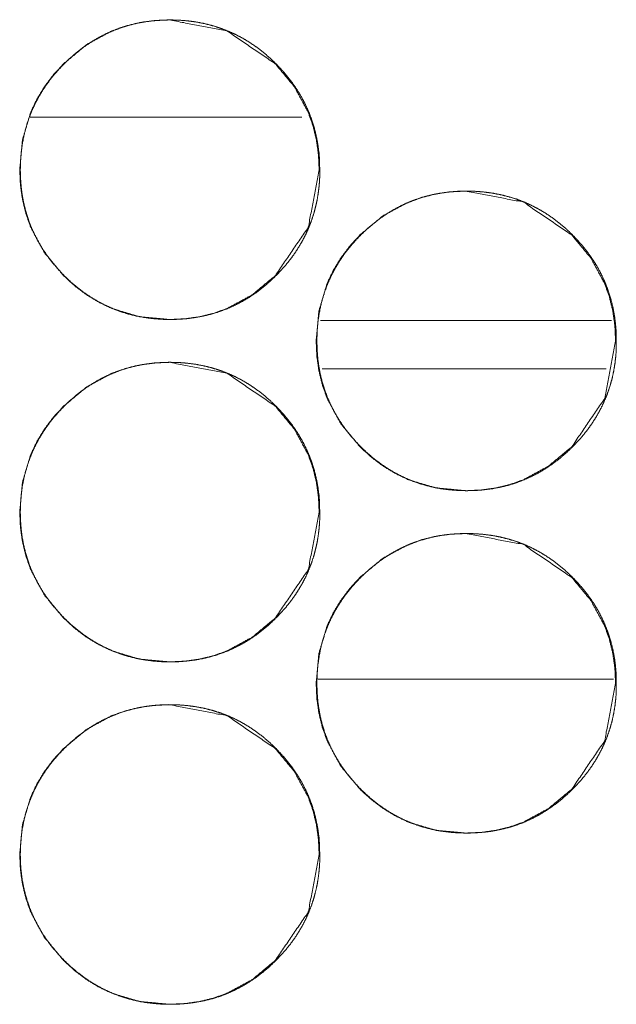
# Model space of a CAD drawing. Units: millimetres. Extents: x -7 to 10380, y -7 to 6431.
# Drawn here: x 4325 to 4339, y 4340 to 4363 of the extents above; entities that cross this region are included whole.
import ezdxf

# ---------------------------------------------------------------- set-up
doc = ezdxf.new("R2010")
doc.units = ezdxf.units.MM
doc.layers.add('Trimetric', color=7, linetype='Continuous')

msp = doc.modelspace()

# ---------------------------------------------------------------- linework, layer by layer
at = {"layer": 'Trimetric', "color": 151, "linetype": 'Continuous', "lineweight": 18}
msp.add_line((4325.023, 4360.873), (4331.375, 4360.873), dxfattribs=at)
at = {"layer": 'Trimetric', "color": 193, "linetype": 'Continuous', "lineweight": 18}
msp.add_line((4338.611, 4356.123), (4331.81, 4356.123), dxfattribs=at)
at = {"layer": 'Trimetric', "color": 41, "linetype": 'Continuous', "lineweight": 18}
for p, q in [((4331.848, 4354.992), (4338.484, 4354.992)), ((4331.743, 4347.743), (4338.657, 4347.743))]:
    msp.add_line(p, q, dxfattribs=at)
at = {"layer": 'Trimetric', "color": 151, "linetype": 'Continuous', "lineweight": 18}
for points, knots in [([(4331.778, 4359.646), (4331.524, 4358.304), (4330.754, 4357.173), (4330.215, 4356.723), (4329.622, 4356.402), (4329.306, 4356.29), (4328.978, 4356.21), (4328.636, 4356.162), (4328.28, 4356.146), (4327.581, 4356.21), (4326.936, 4356.403), (4326.633, 4356.547), (4326.344, 4356.722), (4326.068, 4356.93), (4325.806, 4357.17), (4325.357, 4357.71), (4325.036, 4358.303), (4324.924, 4358.619), (4324.844, 4358.948), (4324.796, 4359.29), (4324.78, 4359.645), (4324.844, 4360.345), (4325.036, 4360.99), (4325.18, 4361.293), (4325.356, 4361.582), (4325.564, 4361.858), (4325.804, 4362.121), (4326.344, 4362.57), (4326.936, 4362.89), (4327.252, 4363.002), (4327.581, 4363.082), (4327.923, 4363.13), (4328.278, 4363.146), (4329.623, 4362.889), (4330.753, 4362.121), (4331.2, 4361.583), (4331.52, 4360.991), (4331.632, 4360.675), (4331.713, 4360.346), (4331.761, 4360.002), (4331.778, 4359.646)], [0, 0, 0.062152, 0.12444, 0.156395, 0.187052, 0.202306, 0.217704, 0.233405, 0.249602, 0.28157, 0.312211, 0.32746, 0.342874, 0.358576, 0.37477, 0.406716, 0.437387, 0.452641, 0.468054, 0.483772, 0.499968, 0.531937, 0.562591, 0.577855, 0.593255, 0.608978, 0.625172, 0.65714, 0.687791, 0.703044, 0.718457, 0.734158, 0.75034, 0.812633, 0.874816, 0.906667, 0.93729, 0.952562, 0.967994, 0.983771, 1, 1]), ([(4331.79, 4359.646), (4331.791, 4359.468), (4331.779, 4359.291), (4331.76, 4359.12), (4331.732, 4358.949), (4331.696, 4358.784), (4331.652, 4358.62), (4331.6, 4358.461), (4331.54, 4358.304), (4331.472, 4358.151), (4331.396, 4358.002), (4331.311, 4357.855), (4331.22, 4357.712), (4331.119, 4357.571), (4331.011, 4357.436), (4330.893, 4357.301), (4330.77, 4357.173), (4330.623, 4357.032), (4330.468, 4356.9), (4330.312, 4356.78), (4330.149, 4356.67), (4329.983, 4356.57), (4329.812, 4356.481), (4329.638, 4356.403), (4329.459, 4356.335), (4329.275, 4356.277), (4329.088, 4356.23), (4328.895, 4356.193), (4328.7, 4356.167), (4328.498, 4356.151), (4328.295, 4356.146), (4328.092, 4356.151), (4327.889, 4356.167), (4327.694, 4356.193), (4327.5, 4356.23), (4327.313, 4356.277), (4327.129, 4356.335), (4326.95, 4356.403), (4326.775, 4356.481), (4326.604, 4356.57), (4326.439, 4356.669), (4326.277, 4356.779), (4326.12, 4356.899), (4325.966, 4357.03), (4325.819, 4357.17), (4325.679, 4357.318), (4325.547, 4357.472), (4325.427, 4357.629), (4325.316, 4357.792), (4325.217, 4357.957), (4325.128, 4358.128), (4325.049, 4358.303), (4324.981, 4358.482), (4324.924, 4358.665), (4324.877, 4358.852), (4324.84, 4359.045), (4324.814, 4359.24), (4324.798, 4359.442), (4324.793, 4359.645), (4324.798, 4359.849), (4324.814, 4360.051), (4324.84, 4360.247), (4324.877, 4360.44), (4324.924, 4360.627), (4324.981, 4360.811), (4325.049, 4360.99), (4325.128, 4361.165), (4325.217, 4361.336), (4325.316, 4361.501), (4325.426, 4361.664), (4325.546, 4361.82), (4325.678, 4361.974), (4325.818, 4362.121), (4325.965, 4362.261), (4326.12, 4362.393), (4326.277, 4362.513), (4326.44, 4362.623), (4326.605, 4362.723), (4326.776, 4362.812), (4326.951, 4362.89), (4327.129, 4362.958), (4327.313, 4363.016), (4327.5, 4363.063), (4327.693, 4363.1), (4327.888, 4363.125), (4328.09, 4363.141), (4328.293, 4363.146), (4328.496, 4363.141), (4328.699, 4363.125), (4328.895, 4363.099), (4329.088, 4363.062), (4329.275, 4363.015), (4329.459, 4362.957), (4329.638, 4362.889), (4329.813, 4362.811), (4329.984, 4362.722), (4330.149, 4362.623), (4330.311, 4362.513), (4330.468, 4362.393), (4330.622, 4362.261), (4330.769, 4362.121), (4330.908, 4361.974), (4331.04, 4361.82), (4331.159, 4361.664), (4331.27, 4361.502), (4331.369, 4361.336), (4331.458, 4361.166), (4331.536, 4360.991), (4331.605, 4360.812), (4331.662, 4360.628), (4331.709, 4360.441), (4331.746, 4360.248), (4331.773, 4360.052), (4331.789, 4359.849), (4331.79, 4359.646)], [0, 0, 0.008064, 0.016144, 0.023972, 0.031823, 0.039503, 0.047184, 0.054795, 0.062399, 0.070008, 0.077622, 0.08533, 0.093023, 0.100877, 0.108741, 0.11685, 0.124941, 0.134181, 0.143413, 0.152356, 0.161305, 0.170059, 0.178817, 0.187506, 0.196198, 0.204949, 0.213696, 0.222606, 0.231527, 0.240744, 0.24995, 0.259186, 0.268433, 0.277371, 0.286311, 0.295072, 0.303833, 0.312525, 0.321228, 0.329965, 0.338712, 0.347628, 0.356549, 0.36575, 0.374958, 0.384197, 0.393429, 0.402372, 0.411321, 0.420076, 0.428833, 0.437528, 0.44622, 0.454967, 0.463714, 0.472627, 0.481548, 0.490764, 0.499971, 0.509207, 0.518439, 0.527389, 0.536332, 0.545079, 0.55384, 0.562532, 0.571221, 0.579978, 0.588725, 0.597641, 0.606572, 0.615783, 0.62499, 0.63423, 0.643473, 0.652407, 0.661356, 0.67011, 0.678868, 0.687557, 0.696248, 0.704996, 0.713742, 0.722668, 0.731588, 0.74079, 0.749996, 0.759233, 0.768465, 0.777417, 0.78636, 0.795103, 0.803869, 0.812561, 0.82125, 0.83, 0.838747, 0.847663, 0.856585, 0.865796, 0.875014, 0.884211, 0.893412, 0.902333, 0.911249, 0.919996, 0.92874, 0.937429, 0.946135, 0.954887, 0.963648, 0.972576, 0.98153, 0.990763, 1, 1]), ([(4338.706, 4355.646), (4338.451, 4354.304), (4337.682, 4353.172), (4337.143, 4352.723), (4336.55, 4352.402), (4336.234, 4352.29), (4335.906, 4352.21), (4335.564, 4352.162), (4335.209, 4352.146), (4334.509, 4352.21), (4333.864, 4352.402), (4333.561, 4352.547), (4333.272, 4352.723), (4332.997, 4352.93), (4332.734, 4353.17), (4332.285, 4353.71), (4331.964, 4354.303), (4331.852, 4354.618), (4331.772, 4354.947), (4331.724, 4355.289), (4331.708, 4355.645), (4331.772, 4356.344), (4331.964, 4356.99), (4332.108, 4357.293), (4332.284, 4357.582), (4332.492, 4357.858), (4332.732, 4358.121), (4333.272, 4358.57), (4333.865, 4358.89), (4334.18, 4359.003), (4334.509, 4359.083), (4334.851, 4359.13), (4335.206, 4359.146), (4336.551, 4358.889), (4337.68, 4358.121), (4338.128, 4357.583), (4338.448, 4356.991), (4338.56, 4356.675), (4338.64, 4356.345), (4338.689, 4356.002), (4338.706, 4355.646)], [0, 0, 0.062171, 0.124452, 0.156398, 0.187056, 0.202309, 0.217712, 0.233413, 0.24961, 0.281564, 0.312219, 0.327476, 0.342877, 0.35857, 0.374764, 0.406733, 0.437384, 0.452637, 0.468054, 0.483771, 0.499983, 0.531935, 0.562605, 0.577861, 0.593275, 0.60899, 0.625194, 0.657163, 0.687814, 0.703053, 0.718467, 0.734168, 0.750349, 0.812641, 0.874813, 0.906676, 0.937306, 0.952574, 0.968006, 0.983786, 1, 1]), ([(4338.722, 4355.646), (4338.723, 4355.468), (4338.711, 4355.291), (4338.691, 4355.119), (4338.663, 4354.949), (4338.628, 4354.783), (4338.584, 4354.62), (4338.532, 4354.461), (4338.471, 4354.304), (4338.403, 4354.151), (4338.327, 4354.002), (4338.243, 4353.855), (4338.151, 4353.712), (4338.05, 4353.571), (4337.943, 4353.436), (4337.825, 4353.301), (4337.702, 4353.172), (4337.554, 4353.032), (4337.4, 4352.9), (4337.243, 4352.78), (4337.08, 4352.67), (4336.915, 4352.57), (4336.744, 4352.481), (4336.569, 4352.402), (4336.391, 4352.334), (4336.207, 4352.277), (4336.02, 4352.23), (4335.827, 4352.193), (4335.632, 4352.167), (4335.43, 4352.151), (4335.227, 4352.146), (4335.024, 4352.151), (4334.821, 4352.167), (4334.625, 4352.193), (4334.432, 4352.23), (4334.245, 4352.277), (4334.061, 4352.335), (4333.882, 4352.402), (4333.707, 4352.481), (4333.536, 4352.57), (4333.371, 4352.669), (4333.208, 4352.78), (4333.052, 4352.899), (4332.898, 4353.031), (4332.751, 4353.17), (4332.611, 4353.318), (4332.479, 4353.472), (4332.359, 4353.629), (4332.248, 4353.792), (4332.149, 4353.957), (4332.06, 4354.128), (4331.981, 4354.303), (4331.913, 4354.481), (4331.855, 4354.665), (4331.808, 4354.852), (4331.772, 4355.045), (4331.745, 4355.24), (4331.73, 4355.442), (4331.725, 4355.645), (4331.73, 4355.849), (4331.745, 4356.051), (4331.772, 4356.247), (4331.808, 4356.44), (4331.855, 4356.627), (4331.913, 4356.811), (4331.981, 4356.99), (4332.059, 4357.165), (4332.149, 4357.336), (4332.248, 4357.501), (4332.358, 4357.664), (4332.478, 4357.819), (4332.61, 4357.974), (4332.75, 4358.121), (4332.897, 4358.261), (4333.052, 4358.393), (4333.208, 4358.513), (4333.371, 4358.623), (4333.537, 4358.722), (4333.708, 4358.812), (4333.882, 4358.89), (4334.061, 4358.958), (4334.245, 4359.016), (4334.432, 4359.063), (4334.625, 4359.1), (4334.82, 4359.126), (4335.022, 4359.141), (4335.225, 4359.146), (4335.428, 4359.141), (4335.631, 4359.125), (4335.826, 4359.099), (4336.019, 4359.062), (4336.207, 4359.015), (4336.391, 4358.958), (4336.57, 4358.889), (4336.744, 4358.811), (4336.915, 4358.722), (4337.08, 4358.623), (4337.243, 4358.512), (4337.399, 4358.393), (4337.553, 4358.261), (4337.7, 4358.121), (4337.84, 4357.974), (4337.972, 4357.82), (4338.091, 4357.664), (4338.202, 4357.502), (4338.301, 4357.337), (4338.389, 4357.166), (4338.468, 4356.991), (4338.536, 4356.812), (4338.594, 4356.628), (4338.641, 4356.441), (4338.678, 4356.248), (4338.704, 4356.052), (4338.721, 4355.85), (4338.722, 4355.646)], [0, 0, 0.008079, 0.016145, 0.023988, 0.031822, 0.039517, 0.047199, 0.054795, 0.062419, 0.070027, 0.077642, 0.08533, 0.09303, 0.100897, 0.108752, 0.116849, 0.124952, 0.134191, 0.143435, 0.152369, 0.161306, 0.17006, 0.178825, 0.187514, 0.196206, 0.204953, 0.2137, 0.222628, 0.231549, 0.24075, 0.249957, 0.259193, 0.26844, 0.277376, 0.286319, 0.295077, 0.303843, 0.312529, 0.321219, 0.329976, 0.338723, 0.347639, 0.356552, 0.365763, 0.37496, 0.384199, 0.393443, 0.402386, 0.411323, 0.420077, 0.428835, 0.437524, 0.446216, 0.454968, 0.463714, 0.47264, 0.481562, 0.490764, 0.499986, 0.509223, 0.518455, 0.527392, 0.536332, 0.545094, 0.553841, 0.562547, 0.571236, 0.57998, 0.588727, 0.597655, 0.606575, 0.615786, 0.625004, 0.634243, 0.643477, 0.65242, 0.661369, 0.670116, 0.678874, 0.687569, 0.696256, 0.705007, 0.713751, 0.722679, 0.7316, 0.7408, 0.750007, 0.759244, 0.768476, 0.777413, 0.786353, 0.795115, 0.803876, 0.812568, 0.821258, 0.830002, 0.838749, 0.847677, 0.856599, 0.86581, 0.875007, 0.884215, 0.893415, 0.902336, 0.911265, 0.919999, 0.928749, 0.937445, 0.946137, 0.954884, 0.963649, 0.972592, 0.98153, 0.990763, 1, 1]), ([(4331.778, 4351.646), (4331.524, 4350.304), (4330.754, 4349.173), (4330.215, 4348.723), (4329.622, 4348.402), (4329.306, 4348.29), (4328.978, 4348.21), (4328.636, 4348.162), (4328.28, 4348.146), (4327.581, 4348.21), (4326.936, 4348.403), (4326.633, 4348.546), (4326.344, 4348.722), (4326.068, 4348.93), (4325.806, 4349.17), (4325.357, 4349.71), (4325.036, 4350.303), (4324.924, 4350.619), (4324.844, 4350.948), (4324.796, 4351.29), (4324.78, 4351.645), (4324.844, 4352.345), (4325.036, 4352.99), (4325.18, 4353.293), (4325.356, 4353.582), (4325.564, 4353.858), (4325.804, 4354.121), (4326.344, 4354.57), (4326.936, 4354.89), (4327.252, 4355.002), (4327.581, 4355.082), (4327.923, 4355.13), (4328.278, 4355.146), (4329.623, 4354.889), (4330.753, 4354.121), (4331.2, 4353.583), (4331.52, 4352.991), (4331.632, 4352.675), (4331.713, 4352.346), (4331.761, 4352.002), (4331.778, 4351.646)], [0, 0, 0.062152, 0.12444, 0.156395, 0.187052, 0.202306, 0.217704, 0.233405, 0.249602, 0.28157, 0.312211, 0.32746, 0.342874, 0.358576, 0.37477, 0.406716, 0.437387, 0.452641, 0.468054, 0.483772, 0.499968, 0.531937, 0.562591, 0.577855, 0.593255, 0.608978, 0.625172, 0.65714, 0.687791, 0.703044, 0.718457, 0.734158, 0.75034, 0.812633, 0.874816, 0.906667, 0.93729, 0.952562, 0.967994, 0.983771, 1, 1]), ([(4331.79, 4351.646), (4331.791, 4351.468), (4331.779, 4351.291), (4331.76, 4351.12), (4331.732, 4350.949), (4331.696, 4350.784), (4331.652, 4350.62), (4331.6, 4350.461), (4331.54, 4350.304), (4331.472, 4350.151), (4331.396, 4350.002), (4331.311, 4349.855), (4331.22, 4349.712), (4331.119, 4349.571), (4331.011, 4349.436), (4330.893, 4349.301), (4330.77, 4349.173), (4330.623, 4349.032), (4330.468, 4348.9), (4330.312, 4348.78), (4330.149, 4348.67), (4329.983, 4348.57), (4329.812, 4348.481), (4329.638, 4348.403), (4329.459, 4348.335), (4329.275, 4348.277), (4329.088, 4348.23), (4328.895, 4348.193), (4328.7, 4348.167), (4328.498, 4348.151), (4328.295, 4348.146), (4328.092, 4348.151), (4327.889, 4348.167), (4327.694, 4348.193), (4327.5, 4348.23), (4327.313, 4348.277), (4327.129, 4348.335), (4326.95, 4348.403), (4326.775, 4348.481), (4326.604, 4348.57), (4326.439, 4348.669), (4326.277, 4348.779), (4326.12, 4348.899), (4325.966, 4349.03), (4325.819, 4349.17), (4325.679, 4349.318), (4325.547, 4349.472), (4325.427, 4349.629), (4325.316, 4349.792), (4325.217, 4349.957), (4325.128, 4350.128), (4325.049, 4350.303), (4324.981, 4350.482), (4324.924, 4350.665), (4324.877, 4350.852), (4324.84, 4351.045), (4324.814, 4351.24), (4324.798, 4351.442), (4324.793, 4351.645), (4324.798, 4351.848), (4324.814, 4352.051), (4324.84, 4352.247), (4324.877, 4352.44), (4324.924, 4352.627), (4324.981, 4352.811), (4325.049, 4352.99), (4325.128, 4353.165), (4325.217, 4353.336), (4325.316, 4353.501), (4325.426, 4353.664), (4325.546, 4353.82), (4325.678, 4353.974), (4325.818, 4354.121), (4325.965, 4354.261), (4326.12, 4354.393), (4326.277, 4354.513), (4326.44, 4354.623), (4326.605, 4354.723), (4326.776, 4354.812), (4326.951, 4354.89), (4327.129, 4354.958), (4327.313, 4355.016), (4327.5, 4355.063), (4327.693, 4355.1), (4327.888, 4355.125), (4328.09, 4355.141), (4328.293, 4355.146), (4328.496, 4355.141), (4328.699, 4355.125), (4328.895, 4355.099), (4329.088, 4355.062), (4329.275, 4355.015), (4329.459, 4354.957), (4329.638, 4354.889), (4329.813, 4354.811), (4329.984, 4354.722), (4330.149, 4354.623), (4330.311, 4354.513), (4330.468, 4354.393), (4330.622, 4354.261), (4330.769, 4354.121), (4330.908, 4353.974), (4331.04, 4353.82), (4331.159, 4353.664), (4331.27, 4353.502), (4331.369, 4353.336), (4331.458, 4353.166), (4331.536, 4352.991), (4331.605, 4352.812), (4331.662, 4352.628), (4331.709, 4352.441), (4331.746, 4352.248), (4331.773, 4352.052), (4331.789, 4351.849), (4331.79, 4351.646)], [0, 0, 0.008064, 0.016129, 0.023971, 0.031823, 0.039503, 0.047184, 0.054795, 0.062399, 0.070008, 0.077622, 0.08533, 0.093022, 0.100877, 0.108741, 0.11685, 0.124941, 0.134181, 0.143413, 0.152356, 0.161305, 0.170059, 0.178816, 0.187506, 0.196197, 0.204949, 0.213696, 0.222606, 0.231527, 0.240744, 0.24995, 0.259186, 0.268433, 0.277371, 0.28631, 0.295072, 0.303833, 0.312525, 0.321228, 0.329965, 0.338712, 0.347627, 0.356549, 0.36575, 0.374958, 0.384197, 0.393429, 0.402372, 0.411321, 0.420076, 0.428833, 0.437528, 0.44622, 0.454967, 0.463714, 0.472627, 0.481547, 0.490764, 0.499971, 0.509207, 0.518439, 0.527389, 0.536332, 0.545079, 0.55384, 0.562532, 0.571221, 0.579978, 0.588725, 0.597641, 0.606572, 0.615783, 0.62499, 0.634229, 0.643473, 0.652406, 0.661356, 0.67011, 0.678867, 0.687557, 0.696248, 0.704995, 0.713742, 0.722667, 0.731588, 0.74079, 0.749996, 0.759233, 0.768465, 0.777417, 0.78636, 0.795103, 0.803869, 0.81256, 0.82125, 0.83, 0.838747, 0.847663, 0.856584, 0.865795, 0.875013, 0.88421, 0.893411, 0.902333, 0.911249, 0.919996, 0.92874, 0.937429, 0.946121, 0.954887, 0.963648, 0.972576, 0.98153, 0.990763, 1, 1]), ([(4338.706, 4347.646), (4338.451, 4346.304), (4337.682, 4345.172), (4337.143, 4344.723), (4336.55, 4344.402), (4336.234, 4344.29), (4335.906, 4344.21), (4335.564, 4344.162), (4335.209, 4344.146), (4334.509, 4344.21), (4333.864, 4344.402), (4333.561, 4344.547), (4333.272, 4344.723), (4332.997, 4344.93), (4332.734, 4345.17), (4332.285, 4345.71), (4331.964, 4346.303), (4331.852, 4346.619), (4331.772, 4346.947), (4331.724, 4347.289), (4331.708, 4347.645), (4331.772, 4348.344), (4331.964, 4348.99), (4332.108, 4349.293), (4332.284, 4349.582), (4332.492, 4349.858), (4332.732, 4350.121), (4333.272, 4350.57), (4333.865, 4350.89), (4334.18, 4351.002), (4334.509, 4351.083), (4334.851, 4351.13), (4335.206, 4351.146), (4336.551, 4350.889), (4337.68, 4350.121), (4338.128, 4349.583), (4338.448, 4348.991), (4338.56, 4348.675), (4338.64, 4348.345), (4338.689, 4348.002), (4338.706, 4347.646)], [0, 0, 0.062157, 0.12445, 0.156396, 0.187054, 0.202307, 0.21771, 0.233411, 0.249608, 0.281562, 0.312218, 0.327474, 0.342875, 0.358569, 0.374763, 0.406732, 0.437383, 0.452651, 0.468053, 0.483769, 0.499981, 0.531934, 0.562604, 0.57786, 0.593274, 0.608989, 0.625193, 0.657162, 0.687813, 0.703052, 0.718466, 0.734167, 0.750349, 0.81264, 0.874813, 0.906676, 0.937306, 0.952574, 0.968006, 0.983786, 1, 1]), ([(4338.722, 4347.646), (4338.723, 4347.468), (4338.711, 4347.291), (4338.691, 4347.119), (4338.663, 4346.949), (4338.628, 4346.784), (4338.584, 4346.62), (4338.532, 4346.461), (4338.471, 4346.304), (4338.403, 4346.151), (4338.327, 4346.002), (4338.243, 4345.855), (4338.151, 4345.712), (4338.05, 4345.571), (4337.943, 4345.436), (4337.825, 4345.301), (4337.702, 4345.172), (4337.554, 4345.032), (4337.4, 4344.9), (4337.243, 4344.78), (4337.08, 4344.67), (4336.915, 4344.57), (4336.744, 4344.481), (4336.569, 4344.402), (4336.391, 4344.334), (4336.207, 4344.277), (4336.02, 4344.23), (4335.827, 4344.193), (4335.632, 4344.167), (4335.43, 4344.151), (4335.227, 4344.146), (4335.024, 4344.151), (4334.821, 4344.167), (4334.625, 4344.193), (4334.432, 4344.23), (4334.245, 4344.277), (4334.061, 4344.335), (4333.882, 4344.402), (4333.707, 4344.481), (4333.536, 4344.57), (4333.371, 4344.669), (4333.208, 4344.779), (4333.052, 4344.899), (4332.898, 4345.031), (4332.751, 4345.17), (4332.611, 4345.318), (4332.479, 4345.472), (4332.359, 4345.629), (4332.248, 4345.792), (4332.149, 4345.957), (4332.06, 4346.128), (4331.981, 4346.303), (4331.913, 4346.481), (4331.855, 4346.665), (4331.808, 4346.852), (4331.772, 4347.045), (4331.745, 4347.24), (4331.73, 4347.442), (4331.725, 4347.645), (4331.73, 4347.849), (4331.745, 4348.051), (4331.772, 4348.247), (4331.808, 4348.44), (4331.855, 4348.627), (4331.913, 4348.811), (4331.981, 4348.99), (4332.059, 4349.165), (4332.149, 4349.336), (4332.248, 4349.501), (4332.358, 4349.664), (4332.478, 4349.819), (4332.61, 4349.974), (4332.75, 4350.121), (4332.897, 4350.261), (4333.052, 4350.393), (4333.208, 4350.513), (4333.371, 4350.623), (4333.537, 4350.722), (4333.708, 4350.812), (4333.882, 4350.89), (4334.061, 4350.958), (4334.245, 4351.016), (4334.432, 4351.063), (4334.625, 4351.1), (4334.82, 4351.126), (4335.022, 4351.141), (4335.225, 4351.146), (4335.428, 4351.141), (4335.631, 4351.125), (4335.826, 4351.099), (4336.019, 4351.062), (4336.207, 4351.015), (4336.391, 4350.958), (4336.57, 4350.889), (4336.744, 4350.811), (4336.915, 4350.722), (4337.08, 4350.623), (4337.243, 4350.512), (4337.399, 4350.393), (4337.553, 4350.261), (4337.7, 4350.121), (4337.84, 4349.975), (4337.972, 4349.82), (4338.091, 4349.664), (4338.202, 4349.502), (4338.301, 4349.337), (4338.389, 4349.166), (4338.468, 4348.991), (4338.536, 4348.812), (4338.594, 4348.628), (4338.641, 4348.441), (4338.678, 4348.248), (4338.704, 4348.052), (4338.721, 4347.85), (4338.722, 4347.646)], [0, 0, 0.008079, 0.016145, 0.023988, 0.031822, 0.039503, 0.047198, 0.054795, 0.062405, 0.070027, 0.077641, 0.085329, 0.09303, 0.100896, 0.108751, 0.116849, 0.124951, 0.134191, 0.143434, 0.152368, 0.161305, 0.17006, 0.178824, 0.187514, 0.196205, 0.204952, 0.213699, 0.222627, 0.231548, 0.240749, 0.249956, 0.259193, 0.26844, 0.277375, 0.286318, 0.29508, 0.303841, 0.312527, 0.321217, 0.329974, 0.338721, 0.347637, 0.35655, 0.365761, 0.374958, 0.384198, 0.393441, 0.402384, 0.411321, 0.420076, 0.428833, 0.437522, 0.446214, 0.454966, 0.463713, 0.472638, 0.481561, 0.490763, 0.499984, 0.509221, 0.518453, 0.52739, 0.53633, 0.545092, 0.553839, 0.562545, 0.571234, 0.579978, 0.588725, 0.597654, 0.606573, 0.615784, 0.625002, 0.634242, 0.643475, 0.652418, 0.661368, 0.670115, 0.678879, 0.687568, 0.696255, 0.705006, 0.713753, 0.722679, 0.731599, 0.7408, 0.750007, 0.759244, 0.768476, 0.777413, 0.786353, 0.795115, 0.803876, 0.812568, 0.821257, 0.830001, 0.838748, 0.847677, 0.856599, 0.86581, 0.875007, 0.884204, 0.893415, 0.902337, 0.911265, 0.919999, 0.928749, 0.937445, 0.946137, 0.954884, 0.963649, 0.972592, 0.98153, 0.990763, 1, 1]), ([(4331.778, 4343.646), (4331.524, 4342.304), (4330.754, 4341.173), (4330.215, 4340.723), (4329.622, 4340.403), (4329.306, 4340.29), (4328.978, 4340.21), (4328.636, 4340.162), (4328.28, 4340.146), (4327.581, 4340.21), (4326.936, 4340.403), (4326.633, 4340.546), (4326.344, 4340.722), (4326.068, 4340.93), (4325.806, 4341.17), (4325.357, 4341.71), (4325.036, 4342.303), (4324.924, 4342.619), (4324.844, 4342.948), (4324.796, 4343.29), (4324.78, 4343.645), (4324.844, 4344.345), (4325.036, 4344.99), (4325.18, 4345.293), (4325.356, 4345.582), (4325.564, 4345.858), (4325.804, 4346.121), (4326.344, 4346.57), (4326.936, 4346.89), (4327.252, 4347.002), (4327.581, 4347.082), (4327.923, 4347.13), (4328.278, 4347.146), (4329.623, 4346.889), (4330.753, 4346.121), (4331.2, 4345.583), (4331.52, 4344.991), (4331.632, 4344.675), (4331.713, 4344.346), (4331.761, 4344.002), (4331.778, 4343.646)], [0, 0, 0.062153, 0.124441, 0.156395, 0.187046, 0.202304, 0.217702, 0.233403, 0.2496, 0.281569, 0.312209, 0.327459, 0.342872, 0.358574, 0.374768, 0.406715, 0.437386, 0.452639, 0.468053, 0.48377, 0.499967, 0.531936, 0.562591, 0.577854, 0.593254, 0.608978, 0.625172, 0.65714, 0.68779, 0.703043, 0.718457, 0.734158, 0.750339, 0.812633, 0.874816, 0.906667, 0.93729, 0.952562, 0.967993, 0.983771, 1, 1]), ([(4331.79, 4343.646), (4331.791, 4343.468), (4331.779, 4343.291), (4331.76, 4343.12), (4331.732, 4342.949), (4331.696, 4342.784), (4331.652, 4342.62), (4331.6, 4342.461), (4331.54, 4342.304), (4331.472, 4342.151), (4331.396, 4342.002), (4331.311, 4341.855), (4331.22, 4341.712), (4331.119, 4341.571), (4331.011, 4341.436), (4330.893, 4341.301), (4330.77, 4341.173), (4330.623, 4341.032), (4330.468, 4340.9), (4330.312, 4340.78), (4330.149, 4340.67), (4329.983, 4340.57), (4329.812, 4340.481), (4329.638, 4340.403), (4329.459, 4340.334), (4329.275, 4340.277), (4329.088, 4340.23), (4328.895, 4340.193), (4328.7, 4340.167), (4328.498, 4340.151), (4328.295, 4340.146), (4328.092, 4340.151), (4327.889, 4340.167), (4327.694, 4340.193), (4327.5, 4340.23), (4327.313, 4340.277), (4327.129, 4340.334), (4326.95, 4340.403), (4326.775, 4340.481), (4326.604, 4340.57), (4326.439, 4340.669), (4326.277, 4340.779), (4326.12, 4340.899), (4325.966, 4341.03), (4325.819, 4341.17), (4325.679, 4341.318), (4325.547, 4341.472), (4325.427, 4341.629), (4325.316, 4341.792), (4325.217, 4341.957), (4325.128, 4342.128), (4325.049, 4342.303), (4324.981, 4342.482), (4324.924, 4342.665), (4324.877, 4342.852), (4324.84, 4343.045), (4324.814, 4343.24), (4324.798, 4343.442), (4324.793, 4343.645), (4324.798, 4343.848), (4324.814, 4344.051), (4324.84, 4344.247), (4324.877, 4344.44), (4324.924, 4344.627), (4324.981, 4344.811), (4325.049, 4344.99), (4325.128, 4345.165), (4325.217, 4345.336), (4325.316, 4345.501), (4325.426, 4345.664), (4325.546, 4345.82), (4325.678, 4345.974), (4325.818, 4346.121), (4325.965, 4346.261), (4326.12, 4346.393), (4326.277, 4346.513), (4326.44, 4346.623), (4326.605, 4346.723), (4326.776, 4346.812), (4326.951, 4346.89), (4327.129, 4346.958), (4327.313, 4347.016), (4327.5, 4347.063), (4327.693, 4347.1), (4327.888, 4347.125), (4328.09, 4347.141), (4328.293, 4347.146), (4328.496, 4347.141), (4328.699, 4347.125), (4328.895, 4347.099), (4329.088, 4347.062), (4329.275, 4347.015), (4329.459, 4346.957), (4329.638, 4346.89), (4329.813, 4346.811), (4329.984, 4346.722), (4330.149, 4346.623), (4330.311, 4346.513), (4330.468, 4346.393), (4330.622, 4346.261), (4330.769, 4346.121), (4330.908, 4345.974), (4331.04, 4345.82), (4331.159, 4345.664), (4331.27, 4345.502), (4331.369, 4345.336), (4331.458, 4345.166), (4331.536, 4344.991), (4331.605, 4344.812), (4331.662, 4344.628), (4331.709, 4344.441), (4331.746, 4344.248), (4331.773, 4344.052), (4331.789, 4343.849), (4331.79, 4343.646)], [0, 0, 0.008064, 0.016129, 0.023971, 0.031823, 0.039503, 0.047184, 0.054795, 0.062399, 0.070008, 0.077622, 0.08533, 0.093022, 0.100877, 0.108741, 0.11685, 0.124941, 0.134181, 0.143413, 0.152355, 0.161305, 0.170059, 0.178816, 0.187506, 0.196197, 0.204949, 0.213696, 0.222606, 0.231527, 0.240743, 0.24995, 0.259186, 0.268433, 0.27737, 0.28631, 0.295072, 0.303833, 0.312524, 0.321228, 0.329964, 0.338711, 0.347627, 0.356549, 0.36575, 0.374957, 0.384197, 0.393429, 0.402371, 0.411321, 0.420075, 0.428832, 0.437528, 0.446219, 0.454966, 0.463713, 0.472627, 0.481547, 0.490764, 0.49997, 0.509207, 0.518438, 0.527389, 0.536331, 0.545078, 0.55384, 0.562531, 0.571221, 0.579978, 0.588725, 0.59764, 0.606571, 0.615782, 0.624989, 0.634229, 0.643472, 0.652406, 0.661355, 0.67011, 0.678867, 0.687556, 0.696248, 0.704995, 0.713742, 0.722667, 0.731587, 0.740789, 0.749995, 0.759232, 0.768464, 0.777416, 0.786359, 0.795102, 0.803868, 0.812554, 0.82125, 0.83, 0.838747, 0.847663, 0.856585, 0.865795, 0.875014, 0.88421, 0.893411, 0.902333, 0.911249, 0.919996, 0.92874, 0.937429, 0.946121, 0.954887, 0.963648, 0.972576, 0.98153, 0.990763, 1, 1])]:
    msp.add_open_spline(points, degree=1, knots=knots, dxfattribs=at)

doc.saveas('drawing.dxf')
